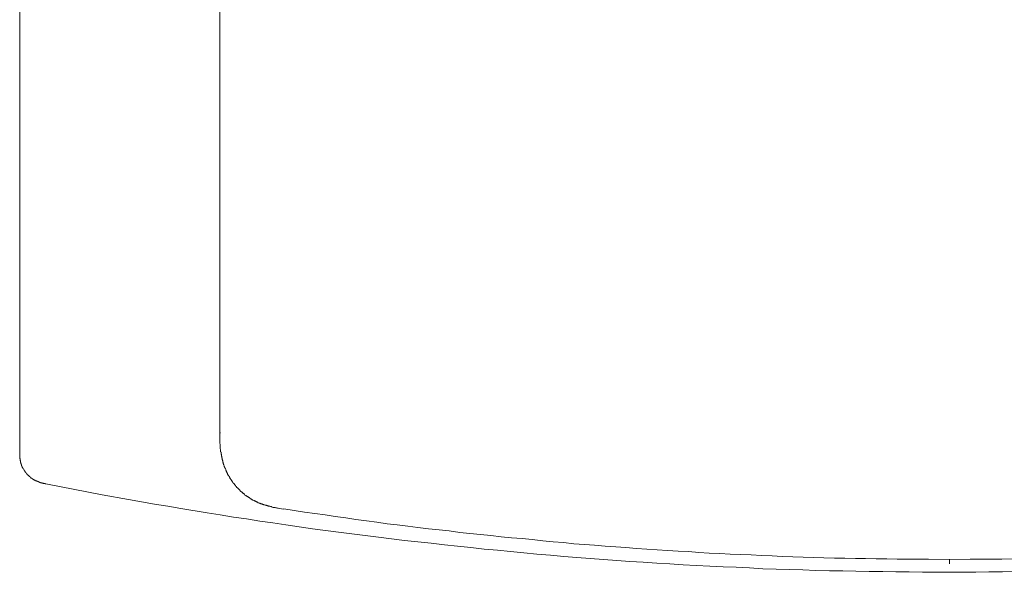
# Model space of a CAD drawing. Units: inches. Extents: x -576 to 2835, y -1123 to 1331.
# Drawn here: x 335 to 807, y 210 to 475 of the extents above; entities that cross this region are included whole.
import ezdxf

# ---------------------------------------------------------------- set-up
doc = ezdxf.new("R2010")
doc.units = ezdxf.units.IN
doc.header["$MEASUREMENT"] = 0
doc.layers.add('图层 1', color=7, linetype='Continuous')

msp = doc.modelspace()

# ---------------------------------------------------------------- linework, layer by layer
at = {"layer": '图层 1', "color": 7, "lineweight": 9}
for points in [[(334.86, 709.83), (334.86, 268.18)], [(430.91, 277.22), (430.91, 679.57)], [(430.91, 277.22), (431.25, 277.22)], [(430.91, 275.14), (430.91, 277.22)], [(460.49, 240.69), (459.61, 240.87), (458.91, 241.04), (458.55, 241.04), (458.05, 241.22), (457.69, 241.22), (457.35, 241.4), (457, 241.4), (456.48, 241.4), (456.14, 241.57), (455.79, 241.57), (455.62, 241.74), (455.43, 241.74), (455.25, 241.74), (455.08, 241.74), (454.9, 241.91), (454.57, 241.91), (454.39, 241.91), (454.22, 241.91), (454.04, 242.08), (453.86, 242.08), (453.7, 242.08), (453.52, 242.26), (453.36, 242.26), (453.18, 242.26), (453, 242.43), (452.82, 242.43), (452.64, 242.43), (452.3, 242.61), (452.14, 242.61), (451.96, 242.61), (451.78, 242.78), (451.6, 242.78), (451.42, 242.78), (451.26, 242.96), (451.08, 242.96), (450.92, 243.13), (450.74, 243.13), (450.56, 243.13), (450.38, 243.3), (450.21, 243.3), (450.04, 243.48), (449.86, 243.48), (449.7, 243.48), (449.35, 243.65), (449.17, 243.65), (448.99, 243.83), (448.83, 243.83), (448.66, 244), (448.48, 244), (448.3, 244.17), (448.12, 244.17), (447.94, 244.35), (447.77, 244.35), (447.6, 244.53), (447.44, 244.53), (447.26, 244.7), (447.08, 244.7), (446.91, 244.87), (446.73, 244.87), (446.56, 245.05), (446.39, 245.05), (446.21, 245.22), (446.05, 245.39), (445.87, 245.39), (445.69, 245.57), (445.51, 245.57), (445.35, 245.74), (445.17, 245.74), (445.01, 245.92), (445.01, 246.09), (444.83, 246.09), (444.65, 246.27), (444.47, 246.44), (444.29, 246.44), (444.11, 246.61), (443.95, 246.61), (443.78, 246.78), (443.61, 246.96), (443.43, 246.96), (443.25, 247.13), (443.07, 247.3), (442.91, 247.3), (442.91, 247.48), (442.73, 247.66), (442.57, 247.82), (442.39, 247.82), (442.21, 248.01), (442.04, 248.17), (441.86, 248.17), (441.69, 248.35), (441.69, 248.53), (441.51, 248.69), (441.35, 248.69), (441.17, 248.87), (440.99, 249.05), (440.81, 249.22), (440.63, 249.39), (440.47, 249.57), (440.29, 249.74), (440.13, 249.91), (439.95, 249.91), (439.95, 250.09), (439.77, 250.26), (439.6, 250.44), (439.42, 250.61), (439.25, 250.78), (439.08, 250.96), (438.91, 251.13), (438.91, 251.31), (438.74, 251.48), (438.56, 251.48), (438.38, 251.65), (438.38, 251.83), (438.2, 252), (438.04, 252.18), (437.86, 252.35), (437.86, 252.52), (437.7, 252.7), (437.52, 252.87), (437.34, 253.05), (437.16, 253.22), (437.16, 253.4), (436.98, 253.57), (436.82, 253.74), (436.82, 253.92), (436.65, 254.09), (436.47, 254.27), (436.47, 254.44), (436.3, 254.61), (436.12, 254.79), (436.12, 254.96), (435.94, 254.96), (435.94, 255.14), (435.76, 255.31), (435.6, 255.48), (435.6, 255.66), (435.44, 255.83), (435.44, 256), (435.26, 256.18), (435.26, 256.36), (435.08, 256.52), (435.08, 256.7), (434.9, 256.88), (434.72, 257.04), (434.72, 257.23), (434.56, 257.39), (434.56, 257.57), (434.38, 257.75), (434.38, 257.91), (434.2, 258.09), (434.2, 258.27), (434.04, 258.43), (434.04, 258.61), (433.86, 258.78), (433.86, 258.96), (433.86, 259.13), (433.68, 259.31), (433.68, 259.48), (433.5, 259.83), (433.5, 260), (433.33, 260.18), (433.33, 260.35), (433.33, 260.52), (433.16, 260.7), (433.16, 260.87), (433, 261.05), (433, 261.22), (433, 261.39), (432.82, 261.57), (432.82, 261.75), (432.64, 261.92), (432.64, 262.09), (432.64, 262.27), (432.46, 262.44), (432.46, 262.79), (432.46, 262.96), (432.29, 263.14), (432.29, 263.31), (432.29, 263.48), (432.29, 263.65), (432.12, 263.83), (432.12, 264.01), (432.12, 264.18), (431.95, 264.35), (431.95, 264.53), (431.95, 264.88), (431.95, 265.05), (431.78, 265.22), (431.78, 265.4), (431.78, 265.58), (431.78, 265.74), (431.6, 265.92), (431.6, 266.09), (431.6, 266.27), (431.6, 266.61), (431.6, 266.79), (431.43, 266.97), (431.43, 267.13), (431.43, 267.31), (431.43, 267.49), (431.43, 267.66), (431.43, 267.83), (431.25, 268), (431.25, 268.35), (431.25, 268.53), (431.25, 268.7), (431.25, 268.88), (431.25, 269.05), (431.25, 269.22), (431.07, 269.4), (431.07, 269.57), (431.07, 269.92), (431.07, 270.09), (431.07, 270.27), (431.07, 270.44), (431.07, 270.79), (431.07, 271.14), (431.07, 271.66), (430.91, 272.01), (430.91, 272.35), (430.91, 272.7), (430.91, 273.23), (430.91, 273.58), (430.91, 273.92), (430.91, 274.26), (430.91, 275.14)], [(334.86, 268.18), (334.86, 267.83), (334.86, 267.66), (334.86, 267.49), (334.86, 267.31), (334.86, 267.13), (334.86, 266.97), (334.86, 266.79), (334.86, 266.61), (334.86, 266.45), (334.86, 266.27), (334.86, 266.09), (334.86, 265.92), (334.86, 265.74), (334.86, 265.58), (334.86, 265.4), (334.86, 265.22), (334.86, 265.05), (334.86, 264.88), (335.03, 264.7), (335.03, 264.53), (335.03, 264.35), (335.03, 264.18), (335.03, 264.01), (335.03, 263.83), (335.2, 263.65), (335.2, 263.48), (335.2, 263.31), (335.2, 263.14), (335.2, 262.96), (335.38, 262.96), (335.38, 262.79), (335.38, 262.61), (335.38, 262.44), (335.56, 262.27), (335.56, 262.09), (335.56, 261.92), (335.73, 261.92), (335.73, 261.75), (335.73, 261.57), (335.73, 261.39), (335.91, 261.39), (335.91, 261.22), (335.91, 261.05), (336.08, 261.05), (336.08, 260.87), (336.08, 260.7), (336.24, 260.52), (336.24, 260.35), (336.42, 260.35), (336.42, 260.18), (336.42, 260), (336.6, 260), (336.6, 259.83), (336.77, 259.66), (336.77, 259.48), (336.96, 259.31), (336.96, 259.13), (337.12, 259.13), (337.12, 258.96), (337.3, 258.78), (337.3, 258.61), (337.46, 258.61), (337.46, 258.43), (337.64, 258.27), (337.64, 258.09), (337.82, 258.09), (337.82, 257.91), (338, 257.91), (338, 257.75), (338.17, 257.75), (338.17, 257.57), (338.34, 257.57), (338.34, 257.39), (338.52, 257.39), (338.52, 257.23), (338.68, 257.04), (338.86, 256.88), (339.03, 256.7), (339.21, 256.52), (339.39, 256.36), (339.55, 256.18), (339.73, 256.18), (339.73, 256), (339.9, 256), (339.9, 255.83), (340.07, 255.83), (340.07, 255.66), (340.25, 255.66), (340.25, 255.48), (340.43, 255.48), (340.61, 255.48), (340.61, 255.31), (340.77, 255.31), (340.77, 255.14), (340.95, 255.14), (341.11, 254.96), (341.29, 254.96), (341.29, 254.79), (341.47, 254.79), (341.65, 254.61), (341.83, 254.61), (341.99, 254.44), (342.17, 254.44), (342.34, 254.27), (342.51, 254.27), (342.51, 254.09), (342.69, 254.09), (342.87, 254.09), (343.04, 253.92), (343.21, 253.92), (343.37, 253.92), (343.37, 253.74), (343.55, 253.74), (343.73, 253.74), (343.91, 253.57), (344.09, 253.57), (344.27, 253.57), (344.43, 253.4), (344.59, 253.4), (344.77, 253.4), (344.77, 253.22), (344.95, 253.22), (345.13, 253.22), (345.31, 253.22), (345.47, 253.22), (345.65, 253.05), (345.83, 253.05), (345.99, 253.05), (346.17, 253.05), (346.34, 252.87), (346.52, 252.87), (346.69, 252.87), (346.86, 252.87), (347.03, 252.87), (347.03, 252.7), (347.38, 252.7)], [(374.35, 247.48), (347.38, 252.7)], [(374.35, 247.48), (387.06, 245.22), (393.32, 244), (399.58, 242.96), (405.84, 241.91), (412.11, 240.87), (424.81, 238.78), (431.07, 237.74), (437.34, 236.7), (443.61, 235.83), (450.04, 234.78), (456.3, 233.91), (462.57, 233.04), (468.83, 232), (475.27, 231.13), (481.53, 230.26), (487.8, 229.56), (494.23, 228.7), (500.5, 227.83), (506.94, 227.13), (513.21, 226.26), (519.46, 225.56), (525.89, 224.86), (532.17, 224.17), (538.6, 223.48), (544.87, 222.78), (551.3, 222.09), (557.57, 221.39), (564.01, 220.87), (570.26, 220.16), (576.71, 219.65), (582.97, 218.95), (589.4, 218.43), (595.85, 217.91), (602.12, 217.39), (608.54, 216.87), (614.81, 216.34), (621.26, 215.99), (627.51, 215.47), (633.94, 215.12), (640.39, 214.6), (646.65, 214.26), (653.08, 213.91), (659.35, 213.56), (665.79, 213.21), (672.22, 212.87), (678.49, 212.69), (684.92, 212.35), (691.36, 211.99), (697.63, 211.83), (704.08, 211.65), (710.49, 211.47), (716.76, 211.12), (723.21, 210.96), (729.63, 210.96), (735.9, 210.78), (742.35, 210.6), (748.77, 210.6), (755.04, 210.43), (761.49, 210.43), (767.92, 210.26), (774.18, 210.26), (780.62, 210.26), (787.06, 210.26), (793.5, 210.26), (799.76, 210.43), (806.19, 210.43), (812.63, 210.6)], [(461.53, 240.52), (460.49, 240.69)], [(780.8, 216.34), (770.7, 216.52), (760.77, 216.52), (755.74, 216.52), (750.7, 216.69), (745.65, 216.69), (740.6, 216.87), (735.72, 216.87), (730.68, 217.04), (725.65, 217.04), (720.6, 217.21), (715.72, 217.39), (710.67, 217.56), (705.62, 217.74), (700.59, 217.91), (695.71, 218.08), (690.67, 218.25), (685.62, 218.61), (680.57, 218.78), (675.7, 218.95), (670.66, 219.3), (665.62, 219.48), (660.57, 219.82), (655.69, 220.16), (650.65, 220.34), (645.61, 220.69), (640.56, 221.04), (635.7, 221.39), (630.64, 221.73), (625.6, 222.09), (620.72, 222.43), (615.67, 222.78), (610.63, 223.3), (605.75, 223.65), (600.72, 223.99), (595.67, 224.52), (590.79, 224.86), (585.75, 225.39), (580.7, 225.91), (575.83, 226.43), (570.8, 226.78), (565.74, 227.3), (560.87, 227.83), (555.82, 228.35), (550.78, 228.86), (545.91, 229.38), (540.87, 230.09), (536, 230.61), (530.95, 231.13), (525.89, 231.82), (521.02, 232.34), (515.98, 233.04), (511.11, 233.56), (506.08, 234.26), (501.2, 234.96), (496.15, 235.65), (491.27, 236.35), (486.22, 237.05), (481.35, 237.74), (471.44, 239.13), (461.53, 240.69)], [(810.89, 216.69), (805.85, 216.52), (800.81, 216.52), (790.72, 216.52), (780.8, 216.34)], [(780.8, 214.26), (780.8, 216.34)], [(780.8, 210.26), (781.14, 210.26)]]:
    msp.add_lwpolyline(points, dxfattribs=at)

doc.saveas('drawing.dxf')
